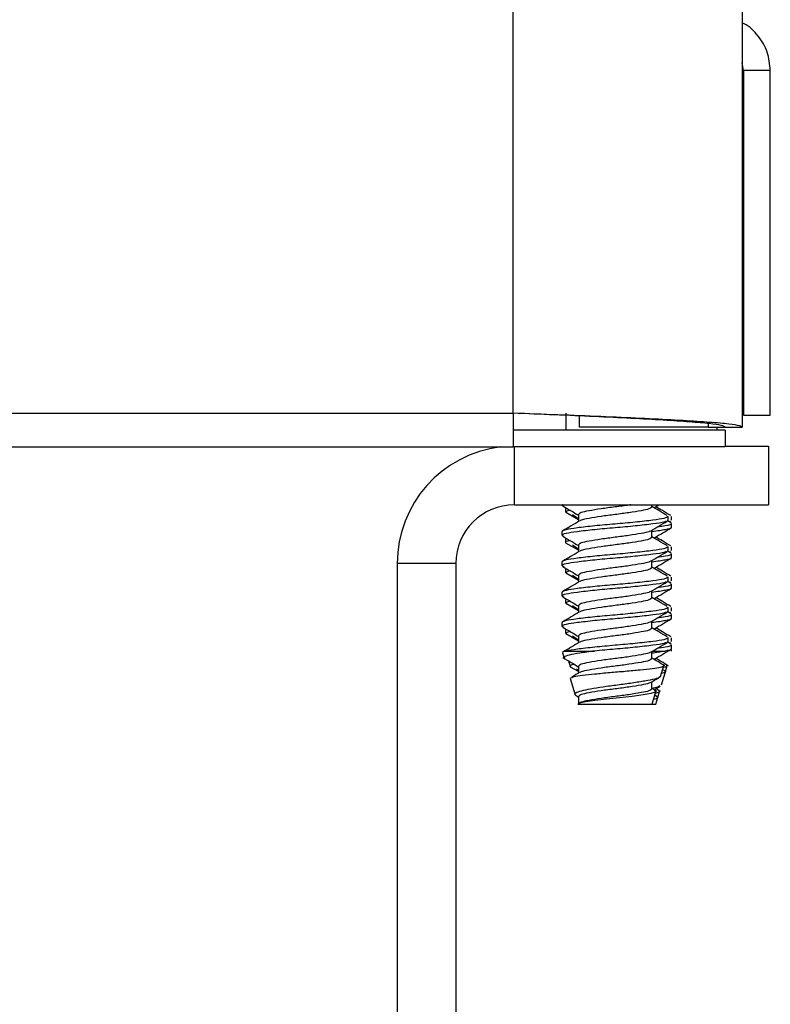
# Model space of a CAD drawing. Units: inches. Extents: x -217 to -22, y -33 to 143.
# Drawn here: x -183 to -181, y -29 to -27 of the extents above; entities that cross this region are included whole.
import ezdxf

# ---------------------------------------------------------------- set-up
doc = ezdxf.new("R2010")
doc.units = ezdxf.units.IN
doc.header["$MEASUREMENT"] = 0

msp = doc.modelspace()

# ---------------------------------------------------------------- linework, layer by layer
at = {"color": 7, "linetype": 'Continuous', "lineweight": 25}
for p, q in [((-181.1102, 46.9978), (-181.1102, -27.6683)), ((-181.6498, -27.6354), (-181.6498, 46.9628)), ((-181.1071, -26.8279), (-181.1102, -26.8106)), ((-181.0436, -26.8279), (-181.1071, -26.8279)), ((-181.1071, -26.8279), (-181.1071, -27.6404)), ((-181.0436, -27.6404), (-181.0436, -26.8279)), ((-193.0306, -27.6354), (-181.6498, -27.6354)), ((-181.6498, -27.6354), (-181.6498, -27.715)), ((-181.5249, -27.6754), (-181.5249, -27.6354)), ((-181.4936, -27.6683), (-181.4936, -27.6421)), ((-181.1071, -27.6404), (-181.0436, -27.6404)), ((-181.1898, -27.6683), (-181.4936, -27.6683)), ((-181.1898, -27.6683), (-181.1498, -27.6683)), ((-181.1686, -27.6754), (-181.1686, -27.6683)), ((-181.1498, -27.6683), (-181.1102, -27.6683)), ((-181.1498, -27.6754), (-181.6498, -27.6754)), ((-181.1498, -27.6754), (-181.1498, -27.715)), ((-193.0636, -27.715), (-181.6498, -27.715)), ((-181.1498, -27.715), (-181.6498, -27.715)), ((-181.1498, -27.7131), (-181.0479, -27.7131)), ((-181.0479, -27.7131), (-181.0479, -27.8513)), ((-181.6467, -27.8513), (-181.0479, -27.8513)), ((-181.5346, -27.8513), (-181.5346, -27.852)), ((-181.3232, -27.8564), (-181.3232, -27.8513)), ((-181.3167, -27.8575), (-181.3062, -27.8513)), ((-181.5262, -27.8597), (-181.5262, -27.8686)), ((-181.5102, -27.8744), (-181.4959, -27.8836)), ((-181.4959, -27.8743), (-181.4959, -27.8908)), ((-181.3148, -27.86), (-181.3148, -27.8564)), ((-181.2776, -27.8938), (-181.2865, -27.8886)), ((-181.2846, -27.8877), (-181.2846, -27.8788)), ((-181.2813, -27.8916), (-181.2782, -27.8898)), ((-181.2762, -27.8877), (-181.2762, -27.8788)), ((-181.2762, -27.9044), (-181.2762, -27.8954)), ((-181.5346, -27.9145), (-181.5346, -27.9234)), ((-181.3232, -27.9279), (-181.3232, -27.9114)), ((-181.5262, -27.9311), (-181.5262, -27.9401)), ((-181.5102, -27.9458), (-181.4959, -27.955)), ((-181.4959, -27.9457), (-181.4959, -27.9622)), ((-181.3148, -27.9315), (-181.3148, -27.9278)), ((-181.2776, -27.9652), (-181.2865, -27.96)), ((-181.2846, -27.9591), (-181.2846, -27.9502)), ((-181.2813, -27.9631), (-181.2782, -27.9612)), ((-181.2762, -27.9591), (-181.2762, -27.9502)), ((-181.2762, -27.9758), (-181.2762, -27.9669)), ((-181.9229, -27.9893), (-181.9229, -31.0709)), ((-181.7847, -27.9893), (-181.9229, -27.9893)), ((-181.7847, -27.9893), (-181.7847, -31.0709)), ((-181.5346, -27.9859), (-181.5346, -27.9948)), ((-181.3232, -27.9993), (-181.3232, -27.9828)), ((-181.5262, -28.0026), (-181.5262, -28.0115)), ((-181.3148, -28.0029), (-181.3148, -27.9993)), ((-181.5102, -28.0172), (-181.4959, -28.0264)), ((-181.4959, -28.0172), (-181.4959, -28.0336)), ((-181.2776, -28.0366), (-181.2865, -28.0314)), ((-181.2846, -28.0305), (-181.2846, -28.0216)), ((-181.2813, -28.0345), (-181.2782, -28.0327)), ((-181.2762, -28.0305), (-181.2762, -28.0216)), ((-181.2762, -28.0472), (-181.2762, -28.0383)), ((-181.5346, -28.0573), (-181.5346, -28.0663)), ((-181.3232, -28.0707), (-181.3232, -28.0542)), ((-181.5262, -28.074), (-181.5262, -28.0829)), ((-181.3148, -28.0743), (-181.3148, -28.0707)), ((-181.5102, -28.0887), (-181.4959, -28.0979)), ((-181.4959, -28.0886), (-181.4959, -28.1051)), ((-181.2776, -28.1081), (-181.2865, -28.1029)), ((-181.2846, -28.102), (-181.2846, -28.093)), ((-181.2813, -28.1059), (-181.2782, -28.1041)), ((-181.2762, -28.102), (-181.2762, -28.093)), ((-181.5346, -28.1288), (-181.5346, -28.1377)), ((-181.3232, -28.1422), (-181.3232, -28.1257)), ((-181.2762, -28.1186), (-181.2762, -28.1097)), ((-181.5262, -28.1454), (-181.5262, -28.1544)), ((-181.3148, -28.1458), (-181.3148, -28.1421)), ((-181.5102, -28.1601), (-181.4959, -28.1693)), ((-181.4959, -28.16), (-181.4959, -28.1765)), ((-181.2776, -28.1795), (-181.2865, -28.1743)), ((-181.2846, -28.1734), (-181.2846, -28.1645)), ((-181.2813, -28.1773), (-181.2782, -28.1755)), ((-181.2762, -28.1734), (-181.2762, -28.1645)), ((-181.5333, -28.2), (-181.5296, -28.2124)), ((-181.5255, -28.1957), (-181.4581, -28.1957)), ((-181.3232, -28.2136), (-181.3232, -28.1971)), ((-181.3206, -28.1957), (-181.2918, -28.1957)), ((-181.2762, -28.1957), (-181.2762, -28.1811)), ((-181.5192, -28.2191), (-181.5151, -28.2325)), ((-181.3148, -28.2172), (-181.3148, -28.2136)), ((-181.4959, -28.2441), (-181.5142, -28.2335)), ((-181.5001, -28.238), (-181.4959, -28.2408)), ((-181.4959, -28.2314), (-181.4959, -28.2479)), ((-181.3025, -28.2555), (-181.2949, -28.23)), ((-181.3001, -28.2755), (-181.2908, -28.2446)), ((-181.2926, -28.2422), (-181.2976, -28.2392)), ((-181.2907, -28.2442), (-181.2865, -28.23)), ((-181.5151, -28.2608), (-181.5037, -28.2986)), ((-181.5138, -28.2604), (-181.5148, -28.2592)), ((-181.3232, -28.285), (-181.3232, -28.2685)), ((-181.3221, -28.3207), (-181.3132, -28.2912)), ((-181.3167, -28.2861), (-181.3036, -28.2784)), ((-181.309, -28.3051), (-181.3048, -28.2912)), ((-181.4992, -28.3023), (-181.4959, -28.3042)), ((-181.4959, -28.3029), (-181.4959, -28.3207)), ((-181.3148, -28.3017), (-181.3148, -28.2966)), ((-181.3112, -28.3026), (-181.3148, -28.3005)), ((-181.3137, -28.3207), (-181.309, -28.3051)), ((-181.4969, -28.3207), (-181.3221, -28.3207)), ((-181.3221, -28.3207), (-181.3137, -28.3207))]:
    msp.add_line(p, q, dxfattribs=at)
at = {"color": 8, "linetype": 'Continuous', "lineweight": 25}
for p, q in [((-181.1898, -27.6599), (-181.1898, -27.6683)), ((-181.6467, -27.8513), (-181.6467, -27.715)), ((-181.4959, -27.887), (-181.5255, -27.8698)), ((-181.4959, -27.9584), (-181.5255, -27.9413)), ((-181.4959, -28.0298), (-181.5255, -28.0127)), ((-181.4959, -28.1013), (-181.5255, -28.0841)), ((-181.4959, -28.1727), (-181.5255, -28.1555))]:
    msp.add_line(p, q, dxfattribs=at)
at = {"color": 7, "linetype": 'Continuous', "lineweight": 25, "flags": 128}
msp.add_lwpolyline([(-181.4969, -28.3207), (-181.4928, -28.3179), (-181.4792, -28.3148), (-181.4576, -28.3115), (-181.4298, -28.3081), (-181.3994, -28.3051), (-181.3695, -28.3018), (-181.3432, -28.2984), (-181.3241, -28.2953), (-181.3142, -28.2921), (-181.3147, -28.2887), (-181.3147, -28.2887)], dxfattribs=at)
at = {"color": 7, "linetype": 'Continuous', "lineweight": 25}
for radius, start in [(0.2762, 96.6899), (0.138, 90)]:
    msp.add_arc((-181.6467, -27.9893), radius, start, 180, dxfattribs=at)
for points, knots in [([(-181.0436, -26.8279), (-181.045, -26.8133), (-181.0479, -26.784), (-181.071, -26.7464), (-181.0933, -26.7231), (-181.1086, -26.7174), (-181.1102, -26.7168)], [0, 0, 0, 0, 0.320297, 0.640611, 0.960921, 1, 1, 1, 1]), ([(-181.1102, -27.6683), (-181.1122, -27.667), (-181.1163, -27.6642), (-181.1483, -27.6601), (-181.1982, -27.656), (-181.2658, -27.6519), (-181.3481, -27.6478), (-181.442, -27.6436), (-181.5439, -27.6395), (-181.6145, -27.6368), (-181.6498, -27.6354)], [0, 0, 0, 0, 0.124999, 0.250001, 0.375, 0.499999, 0.625, 0.749999, 0.874999, 1, 1, 1, 1]), ([(-181.1498, -27.6683), (-181.1517, -27.667), (-181.1554, -27.6642), (-181.1851, -27.6601), (-181.2314, -27.656), (-181.294, -27.6519), (-181.3702, -27.6478), (-181.4573, -27.6436), (-181.5517, -27.6395), (-181.6171, -27.6368), (-181.6498, -27.6354)], [0, 0, 0, 0, 0.125, 0.250001, 0.375, 0.5, 0.625, 0.750001, 0.875, 1, 1, 1, 1]), ([(-181.5332, -27.8513), (-181.5338, -27.8515), (-181.5362, -27.8525), (-181.5327, -27.8534), (-181.5301, -27.8541)], [0, 0, 0, 0, 0.2345764, 1, 1, 1, 1]), ([(-181.5326, -27.8541), (-181.526, -27.8579), (-181.5137, -27.8651), (-181.5015, -27.8723), (-181.4959, -27.8757)], [0, 0, 0, 0, 0.538451, 1, 1, 1, 1]), ([(-181.3722, -27.8513), (-181.3737, -27.8516), (-181.3843, -27.8534), (-181.41, -27.8564), (-181.4435, -27.8607), (-181.472, -27.8656), (-181.492, -27.8696), (-181.4946, -27.8727), (-181.4959, -27.8743)], [0, 0, 0, 0, 0.031401, 0.223959, 0.416516, 0.614276, 0.803998, 1, 1, 1, 1]), ([(-181.5152, -27.8642), (-181.5174, -27.8647), (-181.5257, -27.8662), (-181.5249, -27.8676), (-181.5243, -27.8686)], [0, 0, 0, 0, 0.26674, 1, 1, 1, 1]), ([(-181.3232, -27.8564), (-181.3246, -27.858), (-181.3272, -27.8611), (-181.3472, -27.8651), (-181.3756, -27.87), (-181.4096, -27.8743), (-181.4437, -27.8786), (-181.4716, -27.8835), (-181.4888, -27.8866), (-181.4911, -27.8887), (-181.4918, -27.8893)], [0, 0, 0, 0, 0.136973, 0.269557, 0.407758, 0.542324, 0.676889, 0.81509, 0.947674, 1, 1, 1, 1]), ([(-181.2866, -27.8766), (-181.2932, -27.8728), (-181.3054, -27.8656), (-181.3176, -27.8584), (-181.3232, -27.8551)], [0, 0, 0, 0, 0.53845, 1, 1, 1, 1]), ([(-181.2782, -27.8766), (-181.2848, -27.8728), (-181.2966, -27.8658), (-181.3085, -27.8589), (-181.3137, -27.8557)], [0, 0, 0, 0, 0.555678, 1, 1, 1, 1]), ([(-181.2891, -27.8898), (-181.2903, -27.8906), (-181.2937, -27.893), (-181.3195, -27.8964), (-181.3603, -27.9012), (-181.4096, -27.9055), (-181.4587, -27.9099), (-181.5004, -27.9147), (-181.5274, -27.9187), (-181.538, -27.9226), (-181.532, -27.9248), (-181.5301, -27.9255)], [0, 0, 0, 0, 0.068018, 0.1903, 0.317679, 0.441759, 0.565839, 0.693219, 0.815499, 0.941762, 1, 1, 1, 1]), ([(-181.2846, -27.8788), (-181.2865, -27.8803), (-181.2903, -27.8834), (-181.3192, -27.8874), (-181.3604, -27.8923), (-181.4096, -27.8966), (-181.4588, -27.9009), (-181.5, -27.9058), (-181.5289, -27.9098), (-181.5327, -27.9129), (-181.5346, -27.9145)], [0, 0, 0, 0, 0.126261, 0.248542, 0.375921, 0.500001, 0.62408, 0.751459, 0.873738, 1, 1, 1, 1]), ([(-181.4932, -27.8892), (-181.4997, -27.8931), (-181.5128, -27.9008), (-181.526, -27.9085), (-181.5326, -27.9124)], [0, 0, 0, 0, 0.498663, 1, 1, 1, 1]), ([(-181.326, -27.913), (-181.3194, -27.9091), (-181.3063, -27.9014), (-181.2932, -27.8937), (-181.2866, -27.8898)], [0, 0, 0, 0, 0.498674, 1, 1, 1, 1]), ([(-181.2781, -27.8954), (-181.2775, -27.8958), (-181.275, -27.8977), (-181.2858, -27.9004), (-181.3037, -27.9029), (-181.3105, -27.9038)], [0, 0, 0, 0, 0.144067, 0.672967, 1, 1, 1, 1]), ([(-181.3274, -27.9128), (-181.328, -27.9134), (-181.3303, -27.9155), (-181.3475, -27.9187), (-181.3755, -27.9236), (-181.4096, -27.9279), (-181.4436, -27.9322), (-181.472, -27.937), (-181.492, -27.9411), (-181.4946, -27.9442), (-181.4959, -27.9457)], [0, 0, 0, 0, 0.052326, 0.18491, 0.323111, 0.457677, 0.592242, 0.730443, 0.863027, 1, 1, 1, 1]), ([(-181.2781, -27.9044), (-181.2775, -27.9048), (-181.2749, -27.9066), (-181.2904, -27.9098), (-181.3085, -27.9132), (-181.3232, -27.9146), (-181.3232, -27.9146)], [0, 0, 0, 0, 0.1183696, 0.5529281, 0.9990255, 1, 1, 1, 1]), ([(-181.3167, -27.9289), (-181.3102, -27.9251), (-181.2971, -27.9174), (-181.284, -27.9098), (-181.2775, -27.9059)], [0, 0, 0, 0, 0.499039, 1, 1, 1, 1]), ([(-181.5326, -27.9255), (-181.526, -27.9294), (-181.5137, -27.9365), (-181.5015, -27.9438), (-181.4959, -27.9471)], [0, 0, 0, 0, 0.53845, 1, 1, 1, 1]), ([(-181.5152, -27.9357), (-181.5174, -27.9361), (-181.5277, -27.938), (-181.5264, -27.9398), (-181.5255, -27.9413)], [0, 0, 0, 0, 0.2092883, 1, 1, 1, 1]), ([(-181.3232, -27.9279), (-181.3246, -27.9294), (-181.3272, -27.9325), (-181.3472, -27.9366), (-181.3756, -27.9414), (-181.4096, -27.9457), (-181.4437, -27.95), (-181.4716, -27.9549), (-181.4888, -27.958), (-181.4911, -27.9601), (-181.4918, -27.9607)], [0, 0, 0, 0, 0.136973, 0.269557, 0.407758, 0.542324, 0.676889, 0.81509, 0.947674, 1, 1, 1, 1]), ([(-181.2866, -27.9481), (-181.2932, -27.9442), (-181.3054, -27.937), (-181.3176, -27.9298), (-181.3232, -27.9265)], [0, 0, 0, 0, 0.538451, 1, 1, 1, 1]), ([(-181.2782, -27.9481), (-181.2848, -27.9442), (-181.2966, -27.9373), (-181.3085, -27.9303), (-181.3137, -27.9272)], [0, 0, 0, 0, 0.555678, 1, 1, 1, 1]), ([(-181.2891, -27.9612), (-181.2903, -27.9621), (-181.2937, -27.9644), (-181.3195, -27.9678), (-181.3603, -27.9727), (-181.4096, -27.977), (-181.4587, -27.9813), (-181.5004, -27.9861), (-181.5274, -27.9902), (-181.538, -27.994), (-181.532, -27.9962), (-181.5301, -27.997)], [0, 0, 0, 0, 0.068018, 0.1903, 0.317679, 0.441759, 0.565839, 0.693219, 0.815499, 0.941762, 1, 1, 1, 1]), ([(-181.2846, -27.9502), (-181.2865, -27.9518), (-181.2903, -27.9548), (-181.3192, -27.9589), (-181.3604, -27.9637), (-181.4096, -27.968), (-181.4588, -27.9724), (-181.5, -27.9772), (-181.5289, -27.9812), (-181.5327, -27.9843), (-181.5346, -27.9859)], [0, 0, 0, 0, 0.126261, 0.248542, 0.375921, 0.500001, 0.62408, 0.751459, 0.873738, 1, 1, 1, 1]), ([(-181.4932, -27.9606), (-181.4997, -27.9645), (-181.5128, -27.9722), (-181.526, -27.9799), (-181.5326, -27.9838)], [0, 0, 0, 0, 0.498663, 1, 1, 1, 1]), ([(-181.326, -27.9844), (-181.3194, -27.9805), (-181.3063, -27.9728), (-181.2932, -27.9651), (-181.2866, -27.9612)], [0, 0, 0, 0, 0.498674, 1, 1, 1, 1]), ([(-181.2781, -27.9669), (-181.2775, -27.9673), (-181.275, -27.9691), (-181.2858, -27.9718), (-181.3037, -27.9743), (-181.3105, -27.9753)], [0, 0, 0, 0, 0.144067, 0.672967, 1, 1, 1, 1]), ([(-181.3274, -27.9843), (-181.328, -27.9849), (-181.3303, -27.987), (-181.3475, -27.9901), (-181.3755, -27.995), (-181.4096, -27.9993), (-181.4436, -28.0036), (-181.472, -28.0085), (-181.492, -28.0125), (-181.4946, -28.0156), (-181.4959, -28.0172)], [0, 0, 0, 0, 0.052326, 0.18491, 0.323111, 0.457677, 0.592242, 0.730443, 0.863027, 1, 1, 1, 1]), ([(-181.2781, -27.9758), (-181.2775, -27.9762), (-181.2749, -27.978), (-181.2904, -27.9812), (-181.3085, -27.9846), (-181.3232, -27.9861), (-181.3232, -27.9861)], [0, 0, 0, 0, 0.11837, 0.552928, 0.999026, 1, 1, 1, 1]), ([(-181.3167, -28.0004), (-181.3102, -27.9965), (-181.2971, -27.9888), (-181.284, -27.9812), (-181.2775, -27.9774)], [0, 0, 0, 0, 0.499039, 1, 1, 1, 1]), ([(-181.5326, -27.997), (-181.526, -28.0008), (-181.5137, -28.008), (-181.5015, -28.0152), (-181.4959, -28.0185)], [0, 0, 0, 0, 0.538451, 1, 1, 1, 1]), ([(-181.5152, -28.0071), (-181.5174, -28.0075), (-181.5257, -28.009), (-181.5249, -28.0105), (-181.5243, -28.0115)], [0, 0, 0, 0, 0.2667396, 1, 1, 1, 1]), ([(-181.3232, -27.9993), (-181.3246, -28.0009), (-181.3272, -28.004), (-181.3472, -28.008), (-181.3756, -28.0128), (-181.4096, -28.0172), (-181.4437, -28.0215), (-181.4716, -28.0263), (-181.4888, -28.0295), (-181.4911, -28.0316), (-181.4918, -28.0322)], [0, 0, 0, 0, 0.136973, 0.269557, 0.407759, 0.542324, 0.676889, 0.81509, 0.947674, 1, 1, 1, 1]), ([(-181.2866, -28.0195), (-181.2932, -28.0156), (-181.3054, -28.0085), (-181.3176, -28.0013), (-181.3232, -27.9979)], [0, 0, 0, 0, 0.53845, 1, 1, 1, 1]), ([(-181.2782, -28.0195), (-181.2848, -28.0156), (-181.2966, -28.0087), (-181.3085, -28.0017), (-181.3137, -27.9986)], [0, 0, 0, 0, 0.555677, 1, 1, 1, 1]), ([(-181.2891, -28.0327), (-181.2903, -28.0335), (-181.2937, -28.0359), (-181.3195, -28.0392), (-181.3603, -28.0441), (-181.4096, -28.0484), (-181.4587, -28.0527), (-181.5004, -28.0576), (-181.5274, -28.0616), (-181.538, -28.0654), (-181.532, -28.0677), (-181.5301, -28.0684)], [0, 0, 0, 0, 0.068018, 0.1903, 0.317679, 0.441759, 0.565839, 0.693219, 0.815499, 0.941762, 1, 1, 1, 1]), ([(-181.2846, -28.0216), (-181.2865, -28.0232), (-181.2903, -28.0263), (-181.3192, -28.0303), (-181.3604, -28.0352), (-181.4096, -28.0395), (-181.4588, -28.0438), (-181.5, -28.0486), (-181.5289, -28.0527), (-181.5327, -28.0558), (-181.5346, -28.0573)], [0, 0, 0, 0, 0.126261, 0.248542, 0.375921, 0.500001, 0.62408, 0.751459, 0.873738, 1, 1, 1, 1]), ([(-181.4932, -28.032), (-181.4997, -28.0359), (-181.5128, -28.0437), (-181.526, -28.0514), (-181.5326, -28.0552)], [0, 0, 0, 0, 0.498663, 1, 1, 1, 1]), ([(-181.326, -28.0558), (-181.3194, -28.052), (-181.3063, -28.0442), (-181.2932, -28.0365), (-181.2866, -28.0327)], [0, 0, 0, 0, 0.498674, 1, 1, 1, 1]), ([(-181.2781, -28.0383), (-181.2775, -28.0387), (-181.275, -28.0405), (-181.2858, -28.0432), (-181.3037, -28.0457), (-181.3105, -28.0467)], [0, 0, 0, 0, 0.144067, 0.672967, 1, 1, 1, 1]), ([(-181.3274, -28.0557), (-181.328, -28.0563), (-181.3303, -28.0584), (-181.3475, -28.0615), (-181.3755, -28.0664), (-181.4096, -28.0707), (-181.4436, -28.075), (-181.472, -28.0799), (-181.492, -28.0839), (-181.4946, -28.087), (-181.4959, -28.0886)], [0, 0, 0, 0, 0.052326, 0.18491, 0.323111, 0.457677, 0.592242, 0.730443, 0.863027, 1, 1, 1, 1]), ([(-181.2781, -28.0472), (-181.2775, -28.0476), (-181.2749, -28.0495), (-181.2904, -28.0527), (-181.3085, -28.056), (-181.3232, -28.0575), (-181.3232, -28.0575)], [0, 0, 0, 0, 0.11837, 0.552928, 0.999026, 1, 1, 1, 1]), ([(-181.3167, -28.0718), (-181.3102, -28.068), (-181.2971, -28.0603), (-181.284, -28.0526), (-181.2775, -28.0488)], [0, 0, 0, 0, 0.499039, 1, 1, 1, 1]), ([(-181.5326, -28.0684), (-181.526, -28.0722), (-181.5137, -28.0794), (-181.5015, -28.0866), (-181.4959, -28.0899)], [0, 0, 0, 0, 0.53845, 1, 1, 1, 1]), ([(-181.5152, -28.0785), (-181.5174, -28.0789), (-181.5257, -28.0805), (-181.5249, -28.0819), (-181.5243, -28.0829)], [0, 0, 0, 0, 0.26674, 1, 1, 1, 1]), ([(-181.3232, -28.0707), (-181.3246, -28.0723), (-181.3272, -28.0754), (-181.3472, -28.0794), (-181.3756, -28.0843), (-181.4096, -28.0886), (-181.4437, -28.0929), (-181.4716, -28.0978), (-181.4888, -28.1009), (-181.4911, -28.103), (-181.4918, -28.1036)], [0, 0, 0, 0, 0.136973, 0.269557, 0.407758, 0.542324, 0.676889, 0.81509, 0.947674, 1, 1, 1, 1]), ([(-181.2866, -28.0909), (-181.2932, -28.0871), (-181.3054, -28.0799), (-181.3176, -28.0727), (-181.3232, -28.0694)], [0, 0, 0, 0, 0.538451, 1, 1, 1, 1]), ([(-181.2782, -28.0909), (-181.2848, -28.0871), (-181.2966, -28.0801), (-181.3085, -28.0731), (-181.3137, -28.07)], [0, 0, 0, 0, 0.555678, 1, 1, 1, 1]), ([(-181.2891, -28.1041), (-181.2903, -28.1049), (-181.2937, -28.1073), (-181.3195, -28.1107), (-181.3603, -28.1155), (-181.4096, -28.1198), (-181.4587, -28.1241), (-181.5004, -28.129), (-181.5274, -28.133), (-181.538, -28.1369), (-181.532, -28.1391), (-181.5301, -28.1398)], [0, 0, 0, 0, 0.068018, 0.1903, 0.317679, 0.441759, 0.565839, 0.693219, 0.815499, 0.941762, 1, 1, 1, 1]), ([(-181.2846, -28.093), (-181.2865, -28.0946), (-181.2903, -28.0977), (-181.3192, -28.1017), (-181.3604, -28.1066), (-181.4096, -28.1109), (-181.4588, -28.1152), (-181.5, -28.1201), (-181.5289, -28.1241), (-181.5327, -28.1272), (-181.5346, -28.1288)], [0, 0, 0, 0, 0.126261, 0.248542, 0.375921, 0.500001, 0.62408, 0.751459, 0.873738, 1, 1, 1, 1]), ([(-181.4932, -28.1035), (-181.4997, -28.1073), (-181.5128, -28.1151), (-181.526, -28.1228), (-181.5326, -28.1266)], [0, 0, 0, 0, 0.498663, 1, 1, 1, 1]), ([(-181.326, -28.1273), (-181.3194, -28.1234), (-181.3063, -28.1156), (-181.2932, -28.1079), (-181.2866, -28.1041)], [0, 0, 0, 0, 0.498674, 1, 1, 1, 1]), ([(-181.3274, -28.1271), (-181.328, -28.1277), (-181.3303, -28.1298), (-181.3475, -28.133), (-181.3755, -28.1378), (-181.4096, -28.1421), (-181.4436, -28.1465), (-181.472, -28.1513), (-181.492, -28.1553), (-181.4946, -28.1584), (-181.4959, -28.16)], [0, 0, 0, 0, 0.052326, 0.18491, 0.323111, 0.457677, 0.592242, 0.730443, 0.863027, 1, 1, 1, 1]), ([(-181.2781, -28.1186), (-181.2775, -28.119), (-181.2749, -28.1209), (-181.2904, -28.1241), (-181.3085, -28.1275), (-181.3232, -28.1289), (-181.3232, -28.1289)], [0, 0, 0, 0, 0.11837, 0.552928, 0.999026, 1, 1, 1, 1]), ([(-181.3167, -28.1432), (-181.3102, -28.1394), (-181.2971, -28.1317), (-181.284, -28.124), (-181.2775, -28.1202)], [0, 0, 0, 0, 0.49904, 1, 1, 1, 1]), ([(-181.2781, -28.1097), (-181.2775, -28.1101), (-181.275, -28.112), (-181.2858, -28.1146), (-181.3037, -28.1172), (-181.3105, -28.1181)], [0, 0, 0, 0, 0.144067, 0.672967, 1, 1, 1, 1]), ([(-181.5326, -28.1398), (-181.526, -28.1437), (-181.5137, -28.1508), (-181.5015, -28.158), (-181.4959, -28.1614)], [0, 0, 0, 0, 0.538451, 1, 1, 1, 1]), ([(-181.5152, -28.15), (-181.5174, -28.1504), (-181.5257, -28.1519), (-181.5249, -28.1533), (-181.5243, -28.1544)], [0, 0, 0, 0, 0.2667396, 1, 1, 1, 1]), ([(-181.3232, -28.1422), (-181.3246, -28.1437), (-181.3272, -28.1468), (-181.3472, -28.1508), (-181.3756, -28.1557), (-181.4096, -28.16), (-181.4437, -28.1643), (-181.4716, -28.1692), (-181.4888, -28.1723), (-181.4911, -28.1744), (-181.4918, -28.175)], [0, 0, 0, 0, 0.136973, 0.269557, 0.407758, 0.542324, 0.676889, 0.81509, 0.947674, 1, 1, 1, 1]), ([(-181.2866, -28.1624), (-181.2932, -28.1585), (-181.3054, -28.1513), (-181.3176, -28.1441), (-181.3232, -28.1408)], [0, 0, 0, 0, 0.538451, 1, 1, 1, 1]), ([(-181.2782, -28.1624), (-181.2848, -28.1585), (-181.2966, -28.1516), (-181.3085, -28.1446), (-181.3137, -28.1415)], [0, 0, 0, 0, 0.555678, 1, 1, 1, 1]), ([(-181.4932, -28.1749), (-181.4997, -28.1788), (-181.5128, -28.1865), (-181.526, -28.1942), (-181.5326, -28.1981)], [0, 0, 0, 0, 0.498663, 1, 1, 1, 1]), ([(-181.2846, -28.1645), (-181.2865, -28.166), (-181.2903, -28.1691), (-181.3192, -28.1732), (-181.3603, -28.178), (-181.4097, -28.1823), (-181.4585, -28.1866), (-181.5015, -28.1915), (-181.5175, -28.1943), (-181.5255, -28.1957)], [0, 0, 0, 0, 0.143874, 0.283212, 0.428358, 0.569746, 0.711133, 0.85628, 1, 1, 1, 1]), ([(-181.2891, -28.1755), (-181.2903, -28.1764), (-181.2937, -28.1787), (-181.3196, -28.1821), (-181.3602, -28.187), (-181.4103, -28.1913), (-181.442, -28.1942), (-181.4581, -28.1957)], [0, 0, 0, 0, 0.119646, 0.334743, 0.558808, 0.777068, 1, 1, 1, 1]), ([(-181.326, -28.1987), (-181.3194, -28.1948), (-181.3063, -28.1871), (-181.2932, -28.1794), (-181.2866, -28.1755)], [0, 0, 0, 0, 0.498675, 1, 1, 1, 1]), ([(-181.5319, -28.1995), (-181.5324, -28.1991), (-181.5344, -28.1978), (-181.5292, -28.1966), (-181.5255, -28.1957)], [0, 0, 0, 0, 0.296283, 1, 1, 1, 1]), ([(-181.4581, -28.1957), (-181.4703, -28.1974), (-181.4948, -28.2007), (-181.519, -28.2051), (-181.5307, -28.2089), (-181.5286, -28.2112), (-181.528, -28.2119)], [0, 0, 0, 0, 0.293784, 0.587565, 0.880141, 1, 1, 1, 1]), ([(-181.3274, -28.1986), (-181.328, -28.1992), (-181.3303, -28.2013), (-181.3475, -28.2044), (-181.3755, -28.2093), (-181.4096, -28.2136), (-181.4436, -28.2179), (-181.472, -28.2227), (-181.492, -28.2268), (-181.4946, -28.2299), (-181.4959, -28.2314)], [0, 0, 0, 0, 0.052326, 0.18491, 0.323111, 0.457677, 0.592242, 0.730443, 0.863028, 1, 1, 1, 1]), ([(-181.2918, -28.1957), (-181.2995, -28.1974), (-181.3082, -28.1992), (-181.3219, -28.2009), (-181.3232, -28.2011)], [0, 0, 0, 0, 0.899042, 1, 1, 1, 1]), ([(-181.3167, -28.2147), (-181.3102, -28.2108), (-181.2971, -28.2031), (-181.284, -28.1955), (-181.2775, -28.1916)], [0, 0, 0, 0, 0.499039, 1, 1, 1, 1]), ([(-181.2781, -28.1811), (-181.2775, -28.1815), (-181.275, -28.1834), (-181.2858, -28.1861), (-181.3037, -28.1886), (-181.3105, -28.1895)], [0, 0, 0, 0, 0.144067, 0.672967, 1, 1, 1, 1]), ([(-181.2781, -28.1901), (-181.2775, -28.1905), (-181.2748, -28.1923), (-181.2843, -28.1942), (-181.2918, -28.1957)], [0, 0, 0, 0, 0.210537, 1, 1, 1, 1]), ([(-181.5326, -28.2112), (-181.526, -28.2151), (-181.5138, -28.2222), (-181.5017, -28.2294), (-181.4962, -28.2327)], [0, 0, 0, 0, 0.542031, 1, 1, 1, 1]), ([(-181.3232, -28.2136), (-181.3246, -28.2151), (-181.3272, -28.2182), (-181.3472, -28.2223), (-181.3756, -28.2271), (-181.4096, -28.2314), (-181.4437, -28.2357), (-181.4716, -28.2406), (-181.4888, -28.2438), (-181.4911, -28.2459), (-181.4918, -28.2465)], [0, 0, 0, 0, 0.136973, 0.269557, 0.407759, 0.542324, 0.676889, 0.81509, 0.947674, 1, 1, 1, 1]), ([(-181.2922, -28.2305), (-181.2978, -28.2272), (-181.3082, -28.2211), (-181.3185, -28.215), (-181.3232, -28.2122)], [0, 0, 0, 0, 0.545, 1, 1, 1, 1]), ([(-181.2838, -28.2305), (-181.2894, -28.2272), (-181.2994, -28.2213), (-181.3094, -28.2155), (-181.3137, -28.2129)], [0, 0, 0, 0, 0.565671, 1, 1, 1, 1]), ([(-181.5064, -28.2266), (-181.5089, -28.2274), (-181.5168, -28.2298), (-181.5153, -28.232), (-181.5142, -28.2335)], [0, 0, 0, 0, 0.31768, 1, 1, 1, 1]), ([(-181.4932, -28.2463), (-181.4988, -28.2497), (-181.5052, -28.2535), (-181.5117, -28.2572), (-181.5125, -28.2577)], [0, 0, 0, 0, 0.872643, 1, 1, 1, 1]), ([(-181.5122, -28.2583), (-181.5105, -28.2575), (-181.5065, -28.2556), (-181.487, -28.253), (-181.4579, -28.2495), (-181.4224, -28.2462), (-181.3848, -28.2432), (-181.3495, -28.2398), (-181.3199, -28.2364), (-181.3015, -28.2335), (-181.2932, -28.2311), (-181.295, -28.23), (-181.295, -28.23)], [0, 0, 0, 0, 0.077992, 0.188465, 0.301392, 0.415178, 0.52884, 0.644493, 0.761403, 0.878242, 0.996632, 1, 1, 1, 1]), ([(-181.3001, -28.2476), (-181.2979, -28.2471), (-181.2904, -28.2455), (-181.2883, -28.2441), (-181.2922, -28.2428), (-181.2928, -28.2426)], [0, 0, 0, 0, 0.260678, 0.886411, 1, 1, 1, 1]), ([(-181.2942, -28.2334), (-181.2895, -28.2323), (-181.2848, -28.2311), (-181.2866, -28.23), (-181.2866, -28.23)], [0, 0, 0, 0, 0.972296, 1, 1, 1, 1]), ([(-181.3039, -28.2551), (-181.3037, -28.2558), (-181.3031, -28.258), (-181.3148, -28.2618), (-181.3374, -28.2662), (-181.3686, -28.2713), (-181.4034, -28.276), (-181.4382, -28.2804), (-181.4685, -28.2855), (-181.4913, -28.2902), (-181.5034, -28.2946), (-181.5057, -28.2988), (-181.5004, -28.301), (-181.4988, -28.3017)], [0, 0, 0, 0, 0.04187, 0.149322, 0.256706, 0.360214, 0.463475, 0.566684, 0.666178, 0.765248, 0.864286, 0.959757, 1, 1, 1, 1]), ([(-181.3274, -28.27), (-181.328, -28.2706), (-181.3303, -28.2727), (-181.3475, -28.2758), (-181.3755, -28.2807), (-181.4096, -28.285), (-181.4436, -28.2893), (-181.472, -28.2942), (-181.492, -28.2982), (-181.4946, -28.3013), (-181.4959, -28.3029)], [0, 0, 0, 0, 0.0523258, 0.1849098, 0.3231113, 0.4576766, 0.592242, 0.7304434, 0.8630274, 1, 1, 1, 1]), ([(-181.326, -28.2701), (-181.3213, -28.2674), (-181.3148, -28.2635), (-181.3083, -28.2597), (-181.3065, -28.2586)], [0, 0, 0, 0, 0.717452, 1, 1, 1, 1]), ([(-181.3232, -28.285), (-181.3246, -28.2866), (-181.3272, -28.2897), (-181.3472, -28.2937), (-181.3756, -28.2986), (-181.4096, -28.3029), (-181.4436, -28.3072), (-181.472, -28.312), (-181.492, -28.3161), (-181.4946, -28.3192), (-181.4959, -28.3207)], [0, 0, 0, 0, 0.126284, 0.248521, 0.375937, 0.5, 0.624064, 0.75148, 0.873717, 1, 1, 1, 1]), ([(-181.304, -28.2778), (-181.3052, -28.2787), (-181.308, -28.2807), (-181.3179, -28.2829), (-181.3232, -28.2841)], [0, 0, 0, 0, 0.461418, 1, 1, 1, 1]), ([(-181.3109, -28.291), (-181.3134, -28.2895), (-181.3175, -28.287), (-181.3216, -28.2846), (-181.3232, -28.2837)], [0, 0, 0, 0, 0.610348, 1, 1, 1, 1]), ([(-181.3148, -28.295), (-181.3111, -28.2941), (-181.3031, -28.292), (-181.3052, -28.2898), (-181.3063, -28.2887)], [0, 0, 0, 0, 0.471165, 1, 1, 1, 1]), ([(-181.3025, -28.291), (-181.305, -28.2895), (-181.3083, -28.2875), (-181.3116, -28.2856), (-181.3124, -28.2851)], [0, 0, 0, 0, 0.757867, 1, 1, 1, 1]), ([(-181.3186, -28.309), (-181.3173, -28.3087), (-181.3106, -28.3073), (-181.3074, -28.3055), (-181.3104, -28.3038), (-181.3115, -28.3031)], [0, 0, 0, 0, 0.1309019, 0.6744871, 1, 1, 1, 1])]:
    msp.add_open_spline(points, degree=3, knots=knots, dxfattribs=at)

doc.saveas('drawing.dxf')
